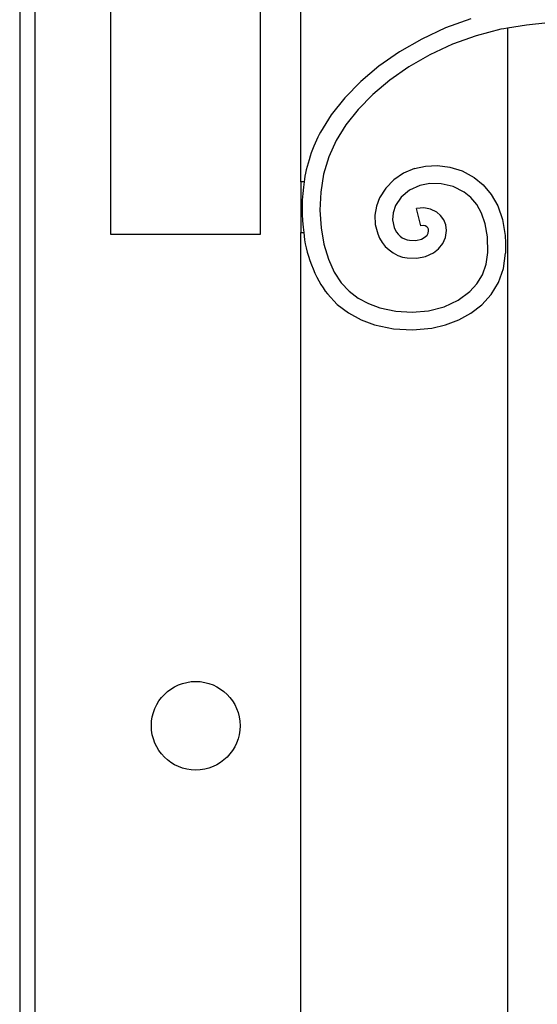
# Model space of a CAD drawing. Units: millimetres. Extents: x 0 to 8410, y 0 to 5940.
# Drawn here: x 6197 to 6401, y 2081 to 2470 of the extents above; entities that cross this region are included whole.
import ezdxf

# ---------------------------------------------------------------- set-up
doc = ezdxf.new("R2010")
doc.units = ezdxf.units.MM
doc.layers.add('YKK_A1', color=4, linetype='Continuous', lineweight=30)

msp = doc.modelspace()

# ---------------------------------------------------------------- linework, layer by layer
at = {"layer": 'YKK_A1'}
for p, q in [((6203.03, 2630), (6203.03, 1145)), ((6197.03, 2624.99), (6197.03, 1145)), ((6292, 2597.95), (6292, 2385)), ((6233.02, 2385), (6233.02, 2594.07)), ((6307.99, 2405.72), (6307.99, 2576.73)), ((6375.16, 2470.1), (6365.17, 2466.5)), ((6405.59, 2468.47), (6397.16, 2467.6)), ((6365.17, 2466.5), (6355.73, 2462.11)), ((6387.01, 2465.94), (6377.2, 2463.41)), ((6388.14, 2466.17), (6387.01, 2465.94)), ((6389.59, 2466.45), (6388.14, 2466.17)), ((6397.16, 2467.6), (6389.59, 2466.45)), ((6389.59, 2466.45), (6389.59, 2032.91)), ((6355.73, 2462.11), (6346.92, 2457.03)), ((6377.2, 2463.41), (6367.83, 2460.03)), ((6346.92, 2457.03), (6338.85, 2451.37)), ((6367.83, 2460.03), (6358.96, 2455.9)), ((6358.96, 2455.9), (6350.69, 2451.13)), ((6338.85, 2451.37), (6331.7, 2445.34)), ((6350.69, 2451.13), (6343.11, 2445.82)), ((6331.7, 2445.34), (6325.4, 2438.93)), ((6343.11, 2445.82), (6336.44, 2440.2)), ((6325.4, 2438.93), (6320.05, 2432.22)), ((6336.44, 2440.2), (6330.63, 2434.28)), ((6330.63, 2434.28), (6325.77, 2428.2)), ((6320.05, 2432.22), (6315.75, 2425.34)), ((6325.77, 2428.2), (6321.91, 2422.02)), ((6321.91, 2422.02), (6319.01, 2415.54)), ((6319.01, 2415.54), (6317.02, 2408.69)), ((6352.93, 2410.99), (6348.55, 2409.13)), ((6352.93, 2410.99), (6357.24, 2411.92)), ((6357.24, 2411.92), (6361.91, 2412.12)), ((6361.91, 2412.12), (6366.78, 2411.52)), ((6366.78, 2411.52), (6371.68, 2410.02)), ((6371.68, 2410.02), (6376.39, 2407.5)), ((6317.02, 2408.69), (6315.87, 2401.62)), ((6344.71, 2406.51), (6341.52, 2403.25)), ((6348.55, 2409.13), (6344.71, 2406.51)), ((6376.39, 2407.5), (6380.01, 2404.55)), ((6307.99, 2405.72), (6307.99, 2385.72)), ((6309.34, 2405.72), (6307.99, 2405.72)), ((6341.52, 2403.25), (6339.12, 2399.43)), ((6350.95, 2402.43), (6347.67, 2399.68)), ((6355.02, 2404.31), (6350.95, 2402.43)), ((6358.97, 2405.07), (6355.02, 2404.31)), ((6363.48, 2404.98), (6358.97, 2405.07)), ((6368.11, 2403.9), (6363.48, 2404.98)), ((6372.48, 2401.7), (6368.11, 2403.9)), ((6380.01, 2404.55), (6383.19, 2400.79)), ((6315.87, 2401.62), (6315.54, 2394.52)), ((6339.12, 2399.43), (6337.86, 2396.11)), ((6347.67, 2399.68), (6345.41, 2396.37)), ((6375.12, 2399.55), (6372.48, 2401.7)), ((6377.44, 2396.8), (6375.12, 2399.55)), ((6383.19, 2400.79), (6385.77, 2396.21)), ((6315.54, 2394.52), (6315.99, 2387.6)), ((6337.86, 2396.11), (6337.27, 2392.58)), ((6345.41, 2396.37), (6344.44, 2393.55)), ((6356.53, 2395.44), (6353.73, 2395.15)), ((6353.85, 2394.64), (6353.73, 2395.15)), ((6355.22, 2388.85), (6353.85, 2394.64)), ((6359.22, 2394.98), (6356.53, 2395.44)), ((6361.66, 2393.8), (6359.22, 2394.98)), ((6379.39, 2393.34), (6377.44, 2396.8)), ((6385.77, 2396.21), (6387.64, 2390.81)), ((6337.27, 2392.58), (6337.41, 2388.93)), ((6344.44, 2393.55), (6344.26, 2390.66)), ((6344.26, 2390.66), (6344.91, 2387.72)), ((6363.22, 2392.45), (6361.66, 2393.8)), ((6364.44, 2390.74), (6363.22, 2392.45)), ((6365.21, 2388.72), (6364.44, 2390.74)), ((6380.85, 2389.09), (6379.39, 2393.34)), ((6387.64, 2390.81), (6388.68, 2384.58)), ((6315.99, 2387.6), (6317.12, 2381.15)), ((6337.41, 2388.93), (6338.36, 2385.26)), ((6355.34, 2388.34), (6355.22, 2388.85)), ((6356.3, 2388.45), (6355.34, 2388.34)), ((6357.1, 2388.31), (6356.3, 2388.45)), ((6357.72, 2388.02), (6357.1, 2388.31)), ((6358.17, 2387.58), (6357.72, 2388.02)), ((6358.42, 2387.03), (6358.17, 2387.58)), ((6358.48, 2386.41), (6358.42, 2387.03)), ((6365.48, 2386.5), (6365.21, 2388.72)), ((6381.71, 2383.95), (6380.85, 2389.09)), ((6292, 2385), (6233.02, 2385)), ((6307.99, 1795), (6307.99, 2385.72)), ((6307.99, 2385.72), (6309.17, 2385.72)), ((6353.48, 2382.6), (6355.6, 2383.1)), ((6355.6, 2383.1), (6357.14, 2383.95)), ((6357.14, 2383.95), (6357.88, 2384.71)), ((6357.88, 2384.71), (6358.31, 2385.5)), ((6358.31, 2385.5), (6358.48, 2386.41)), ((6364.05, 2381.35), (6365.11, 2383.8)), ((6365.11, 2383.8), (6365.48, 2386.5)), ((6381.84, 2377.83), (6381.71, 2383.95)), ((6388.68, 2384.58), (6388.83, 2381.64)), ((6317.12, 2381.15), (6318.89, 2375.24)), ((6350.96, 2382.64), (6353.48, 2382.6)), ((6360.41, 2377.71), (6362.43, 2379.31)), ((6362.43, 2379.31), (6364.05, 2381.35)), ((6388.83, 2381.64), (6388.83, 2377.52)), ((6318.89, 2375.24), (6321.2, 2370.07)), ((6350.05, 2375.7), (6353.77, 2375.6)), ((6353.77, 2375.6), (6357.27, 2376.27)), ((6357.27, 2376.27), (6360.41, 2377.71)), ((6381.18, 2373.16), (6381.84, 2377.83)), ((6387.97, 2371.48), (6388.83, 2377.52)), ((6379.72, 2369.06), (6381.18, 2373.16)), ((6386.04, 2366.05), (6387.97, 2371.48)), ((6321.2, 2370.07), (6323.98, 2365.8)), ((6377.55, 2365.48), (6379.72, 2369.06)), ((6323.98, 2365.8), (6327.04, 2362.57)), ((6374.74, 2362.37), (6377.55, 2365.48)), ((6383.16, 2361.28), (6386.04, 2366.05)), ((6318.49, 2361.46), (6322.37, 2357.35)), ((6327.04, 2362.57), (6330.64, 2359.86)), ((6330.64, 2359.86), (6334.71, 2357.65)), ((6370.09, 2358.96), (6374.74, 2362.37)), ((6379.48, 2357.22), (6383.16, 2361.28)), ((6322.37, 2357.35), (6326.86, 2353.96)), ((6334.71, 2357.65), (6339.16, 2355.98)), ((6339.16, 2355.98), (6345.48, 2354.62)), ((6358.47, 2354.85), (6364.59, 2356.44)), ((6364.59, 2356.44), (6370.09, 2358.96)), ((6375.16, 2353.87), (6379.48, 2357.22)), ((6326.86, 2353.96), (6331.82, 2351.28)), ((6345.48, 2354.62), (6352.01, 2354.24)), ((6352.01, 2354.24), (6358.47, 2354.85)), ((6370.34, 2351.22), (6375.16, 2353.87)), ((6331.82, 2351.28), (6337.12, 2349.29)), ((6337.12, 2349.29), (6344.54, 2347.68)), ((6352.13, 2347.24), (6359.67, 2347.96)), ((6359.67, 2347.96), (6365.14, 2349.26)), ((6365.14, 2349.26), (6370.34, 2351.22)), ((6344.54, 2347.68), (6352.13, 2347.24))]:
    msp.add_line(p, q, dxfattribs=at)
msp.add_circle((6266.53, 2191), 17.5, dxfattribs=at)
for points, knots in [([(6281.35, 2623.16), (6281.35, 2623.16), (6281.35, 2623.16), (6281.35, 2623.16), (6292.77, 2616.1), (6296, 2609.2), (6303.65, 2600.37), (6307.47, 2595.96), (6316.35, 2583.25), (6316.35, 2583.25), (6405.32, 2451.63), (6634.84, 2446.35), (6744.04, 2446.39)], [42, 42, 42, 42, 43, 43, 43, 44, 44, 44, 45, 45, 45, 46, 46, 46, 46]), ([(6744.04, 2435.8), (6744.04, 2435.8), (6744.04, 2435.8), (6744.04, 2435.8), (6528.89, 2435.87), (6375.23, 2479.48), (6307.64, 2577.24)], [58, 58, 58, 58, 59, 59, 59, 60, 60, 60, 60])]:
    msp.add_open_spline(points, degree=3, knots=knots, dxfattribs=at)
for points in [[(6315.75, 2425.34), (6312.94, 2420.56), (6309.89, 2411.24), (6309.34, 2405.72)], [(6309.34, 2405.72), (6308.34, 2400.51), (6308.26, 2390.94), (6309.17, 2385.72)], [(6344.91, 2387.72), (6345.6, 2385.14), (6348.3, 2382.88), (6350.96, 2382.64)], [(6309.17, 2385.72), (6309.53, 2378.41), (6313.86, 2367.14), (6318.49, 2361.46)], [(6338.36, 2385.26), (6339.79, 2380.41), (6345, 2376.14), (6350.05, 2375.7)]]:
    msp.add_open_spline(points, degree=3, dxfattribs=at)

doc.saveas('drawing.dxf')
